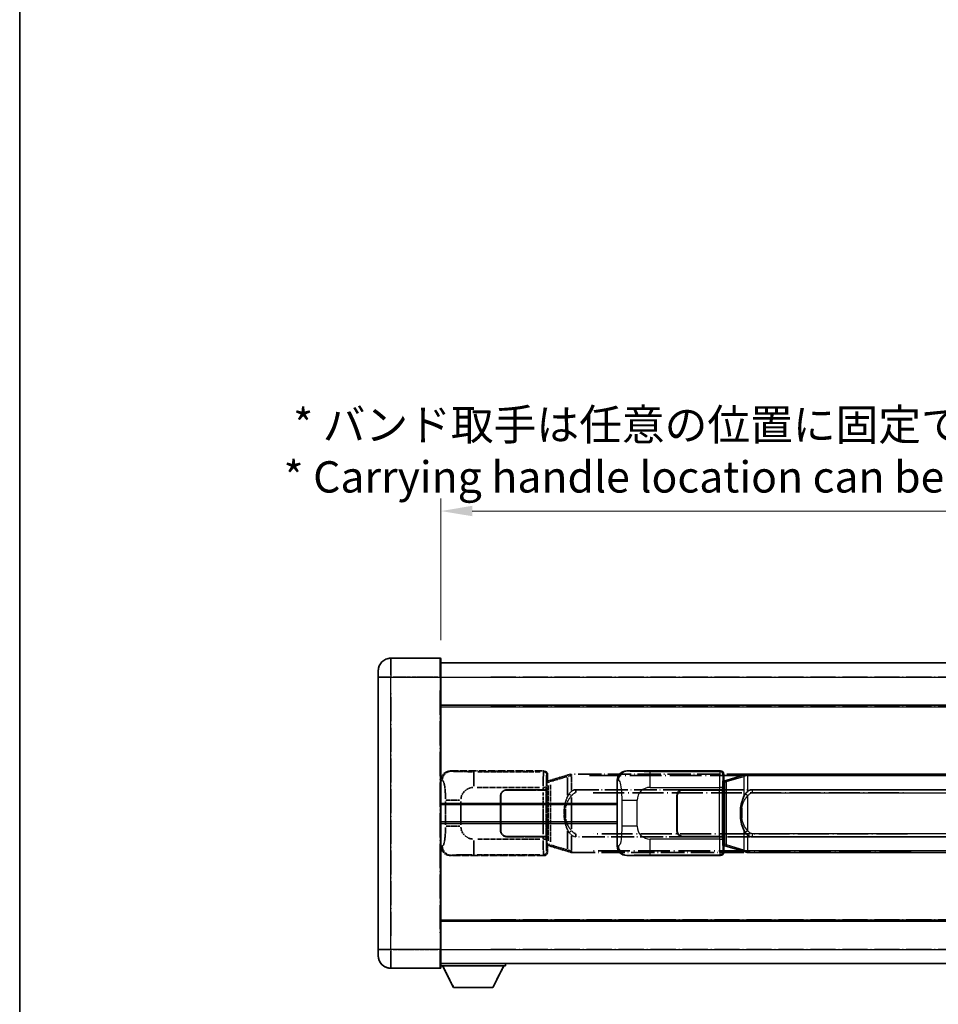
# Model space of a CAD drawing. Units: millimetres. Extents: x 5 to 10046, y 5 to 1270.
# Drawn here: x 5 to 299, y 232 to 546 of the extents above; entities that cross this region are included whole.
import ezdxf

# ---------------------------------------------------------------- set-up
doc = ezdxf.new("R2010")
doc.units = ezdxf.units.MM
doc.linetypes.add('LONG_DASH_DOTTED', pattern=[0.61, 0.48, -0.06, 0.01, -0.06])
for name, color, linetype, lineweight in [('Border (ISO)', 7, 'Continuous', 35), ('Dimension (ISO)', 7, 'Continuous', 18), ('Overlay (ISO)', 7, 'LONG_DASH_DOTTED', 35), ('Visible (ISO)', 7, 'Continuous', 35), ('Visible Narrow (ISO)', 7, 'Continuous', 25)]:
    doc.layers.add(name, color=color, linetype=linetype, lineweight=lineweight)
doc.styles.add('Note Text (TK)', font='MS PGothic.ttf')
doc.dimstyles.new('Default - Method 1b (TK)', dxfattribs={"dimscale": 4, "dimtxt": 2.5, "dimasz": 2.5, "dimexe": 1, "dimexo": 1.5, "dimgap": 1, "dimtad": 1, "dimtoh": 1, "dimrnd": 1e-08, "dimdsep": 46, "dimtxsty": 'Note Text (TK)', "dimcen": 0.09, "dimdle": 5, "dimclrd": 100, "dimclre": 100, "dimclrt": 7, "dimadec": 1, "dimazin": 1, "dimtfac": 1, "dimtmove": 0, "dimatfit": 3, "dimfxl": 1, "dimtolj": 1, "dimlwd": -1, "dimlwe": -1, "dimarcsym": 0})

# ---------------------------------------------------------------- blocks, each defined once
blk = doc.blocks.new('図面枠 tk図枠')
at = {"layer": 'Border (ISO)'}
blk.add_line((14.5, 289), (14.5, 8), dxfattribs=at)
blk = doc.blocks.new('*D32')
at = {"layer": 'Defpoints', "color": 0}
for p in [(457.35, 389.58), (139.85, 342.33), (457.35, 341.58)]:
    blk.add_point(p, dxfattribs=at)
at = {"layer": 'Dimension (ISO)', "color": 100}
for p, q in [((139.85, 348.33), (139.85, 393.58)), ((457.35, 347.58), (457.35, 393.58)), ((149.85, 389.58), (447.35, 389.58))]:
    blk.add_line(p, q, dxfattribs=at)
for points in [[(149.85, 391.25), (149.85, 387.92), (139.85, 389.58)], [(447.35, 391.25), (447.35, 387.92), (457.35, 389.58)]]:
    blk.add_solid(points, dxfattribs=at)
at = {"layer": 'Dimension (ISO)', "color": 7, "insert": (89.62, 408.82), "char_height": 10, "attachment_point": 4, "style": 'Note Text (TK)'}
blk.add_mtext('\\A1; \\fＭＳ Ｐゴシック|b0|i0;\\H10.0000;* バンド取手は任意の位置に固定できます。\\P\\fＭＳ Ｐゴシック|b0|i0;\\H10.0000;* Carrying handle location can be freely affixed within denoted range.', dxfattribs=at)

msp = doc.modelspace()

# ---------------------------------------------------------------- linework, layer by layer
at = {"layer": 'Overlay (ISO)', "ltscale": 2.541206}
for p, q in [((139.6017, 342.5826), (123.8517, 342.5826)), ((139.6017, 342.5826), (123.8517, 342.5826)), ((123.8517, 243.5826), (139.6017, 243.5826)), ((123.8517, 243.5826), (139.6017, 243.5826))]:
    msp.add_line(p, q, dxfattribs=at)
at = {"layer": 'Overlay (ISO)', "ltscale": 1.368543}
for p, q in [((123.8517, 342.5641), (123.8517, 337.0533)), ((123.8517, 342.5641), (123.8517, 337.0533)), ((139.6017, 337.0533), (139.6017, 342.5641)), ((139.6017, 337.0533), (139.6017, 342.5641)), ((123.8517, 249.1118), (123.8517, 243.6011)), ((123.8517, 249.1118), (123.8517, 243.6011)), ((139.6017, 243.6011), (139.6017, 249.1118)), ((139.6017, 243.6011), (139.6017, 249.1118))]:
    msp.add_line(p, q, dxfattribs=at)
at = {"layer": 'Overlay (ISO)', "ltscale": 1.457251}
for p, q in [((139.8517, 342.3326), (139.8517, 336.5826)), ((139.8517, 342.3326), (139.8517, 336.5826)), ((139.8517, 249.5826), (139.8517, 243.8326)), ((139.8517, 249.5826), (139.8517, 243.8326))]:
    msp.add_line(p, q, dxfattribs=at)
at = {"layer": 'Overlay (ISO)', "ltscale": 18.588993}
for p, q in [((139.8517, 341.0826), (457.3517, 341.0826)), ((139.8517, 341.0826), (457.3517, 341.0826)), ((139.8517, 327.5826), (457.3517, 327.5826)), ((139.8517, 327.5826), (457.3517, 327.5826)), ((139.8517, 258.5826), (457.3517, 258.5826)), ((139.8517, 258.5826), (457.3517, 258.5826)), ((139.8517, 245.0826), (457.3517, 245.0826)), ((139.8517, 245.0826), (457.3517, 245.0826))]:
    msp.add_line(p, q, dxfattribs=at)
at = {"layer": 'Overlay (ISO)', "ltscale": 0.506805}
for p, q in [((119.8517, 336.5826), (119.8517, 338.5826)), ((119.8517, 336.5826), (119.8517, 338.5826)), ((119.8517, 247.5826), (119.8517, 249.5826)), ((119.8517, 247.5826), (119.8517, 249.5826))]:
    msp.add_line(p, q, dxfattribs=at)
at = {"layer": 'Overlay (ISO)', "ltscale": 17.827869}
for p, q in [((119.8517, 336.5826), (119.8517, 249.5826)), ((119.8517, 336.5826), (119.8517, 249.5826)), ((139.8517, 249.5826), (139.8517, 336.5826)), ((139.8517, 249.5826), (139.8517, 336.5826))]:
    msp.add_line(p, q, dxfattribs=at)
at = {"layer": 'Overlay (ISO)', "ltscale": 0.912328}
for p, q in [((123.5379, 336.5826), (119.8641, 336.5826)), ((123.5379, 336.5826), (119.8641, 336.5826)), ((123.5379, 249.5826), (119.8641, 249.5826)), ((123.5379, 249.5826), (119.8641, 249.5826))]:
    msp.add_line(p, q, dxfattribs=at)
at = {"layer": 'Overlay (ISO)', "ltscale": 2.287076}
for p, q in [((124.6392, 336.5826), (138.8142, 336.5826)), ((124.6392, 336.5826), (138.8142, 336.5826)), ((138.8142, 249.5826), (124.6392, 249.5826)), ((138.8142, 249.5826), (124.6392, 249.5826))]:
    msp.add_line(p, q, dxfattribs=at)
at = {"layer": 'Overlay (ISO)', "ltscale": 0.056927}
for p, q in [((139.6213, 336.5826), (139.851, 336.5826)), ((139.6213, 336.5826), (139.851, 336.5826)), ((139.6213, 249.5826), (139.851, 249.5826)), ((139.6213, 249.5826), (139.851, 249.5826))]:
    msp.add_line(p, q, dxfattribs=at)
at = {"layer": 'Overlay (ISO)', "ltscale": 16.730093}
for p, q in [((155.7267, 336.5826), (441.4767, 336.5826)), ((155.7267, 336.5826), (441.4767, 336.5826)), ((155.7267, 327.0826), (441.4767, 327.0826)), ((155.7267, 327.0826), (441.4767, 327.0826)), ((155.7267, 259.0826), (441.4767, 259.0826)), ((155.7267, 259.0826), (441.4767, 259.0826)), ((155.7267, 249.5826), (441.4767, 249.5826)), ((155.7267, 249.5826), (441.4767, 249.5826))]:
    msp.add_line(p, q, dxfattribs=at)
at = {"layer": 'Overlay (ISO)', "ltscale": 16.045082}
for p, q in [((123.8517, 253.9326), (123.8517, 332.2326)), ((123.8517, 253.9326), (123.8517, 332.2326)), ((139.6017, 332.2326), (139.6017, 253.9326)), ((139.6017, 332.2326), (139.6017, 253.9326))]:
    msp.add_line(p, q, dxfattribs=at)
at = {"layer": 'Overlay (ISO)', "ltscale": 4.834805}
for p, q in [((142.8875, 306.5826), (172.8523, 306.5826)), ((172.8523, 279.5826), (142.8875, 279.5826))]:
    msp.add_line(p, q, dxfattribs=at)
at = {"layer": 'Overlay (ISO)', "ltscale": 0.240796}
for p, q in [((143.1881, 306.5286), (142.9033, 306.5797)), ((142.9033, 279.5854), (143.1881, 279.6366))]:
    msp.add_line(p, q, dxfattribs=at)
at = {"layer": 'Overlay (ISO)', "ltscale": 1.11509}
for p, q in [((150.3414, 301.7361), (150.3414, 306.3214)), ((150.3414, 279.8438), (150.3414, 284.429))]:
    msp.add_line(p, q, dxfattribs=at)
at = {"layer": 'Overlay (ISO)', "ltscale": 3.235035}
for p, q in [((171.5054, 306.3495), (151.4553, 306.3495)), ((151.4553, 279.8156), (171.5054, 279.8156))]:
    msp.add_line(p, q, dxfattribs=at)
at = {"layer": 'Overlay (ISO)', "ltscale": 0.970335}
for p, q in [((172.8407, 306.5709), (172.6309, 306.3611)), ((173.6303, 305.3617), (173.8401, 305.5715)), ((173.8401, 280.5936), (173.6303, 280.8034)), ((172.6309, 279.804), (172.8407, 279.5942))]:
    msp.add_line(p, q, dxfattribs=at)
at = {"layer": 'Overlay (ISO)', "ltscale": 0.322704}
for p, q in [((173.8517, 305.5832), (173.8517, 303.5826)), ((173.8517, 282.5826), (173.8517, 280.582))]:
    msp.add_line(p, q, dxfattribs=at)
at = {"layer": 'Overlay (ISO)', "ltscale": 1.201259}
for p, q in [((180.4417, 305.3126), (174.9612, 303.6684)), ((174.9612, 282.4967), (180.4417, 280.8526))]:
    msp.add_line(p, q, dxfattribs=at)
at = {"layer": 'Overlay (ISO)', "ltscale": 0.181459}
for p, q in [((181.3028, 305.0689), (180.3042, 304.8442)), ((180.3042, 281.3209), (181.3028, 281.0962))]:
    msp.add_line(p, q, dxfattribs=at)
at = {"layer": 'Overlay (ISO)', "ltscale": 0.165263}
for p, q in [((180.4417, 305.3126), (181.341, 305.5823)), ((181.341, 280.5828), (180.4417, 280.8526))]:
    msp.add_line(p, q, dxfattribs=at)
at = {"layer": 'Overlay (ISO)', "ltscale": 0.002323}
for p, q in [((181.3417, 305.5826), (181.341, 305.5823)), ((181.341, 280.5828), (181.3417, 280.5826))]:
    msp.add_line(p, q, dxfattribs=at)
at = {"layer": 'Overlay (ISO)', "ltscale": 0.036794}
for p, q in [((181.3417, 305.5826), (181.5695, 305.5826)), ((181.5695, 280.5826), (181.3417, 280.5826))]:
    msp.add_line(p, q, dxfattribs=at)
at = {"layer": 'Overlay (ISO)', "ltscale": 0.029846}
for p, q in [((181.5592, 305.0826), (181.3739, 305.0826)), ((181.3739, 281.0826), (181.5592, 281.0826))]:
    msp.add_line(p, q, dxfattribs=at)
at = {"layer": 'Overlay (ISO)', "ltscale": 15.582577}
for p, q in [((295.634, 305.5826), (181.5695, 305.5826)), ((181.5695, 280.5826), (295.634, 280.5826))]:
    msp.add_line(p, q, dxfattribs=at)
at = {"layer": 'Overlay (ISO)', "ltscale": 0.113954}
for p, q in [((181.5695, 305.1218), (181.5695, 305.581)), ((174.1095, 302.9318), (173.9776, 303.3717)), ((174.1095, 283.2333), (173.9776, 282.7934)), ((181.5695, 281.0433), (181.5695, 280.5841))]:
    msp.add_line(p, q, dxfattribs=at)
at = {"layer": 'Overlay (ISO)', "ltscale": 21.036478}
for p, q in [((187.2727, 305.0826), (289.9307, 305.0826)), ((289.9307, 281.0826), (187.2727, 281.0826))]:
    msp.add_line(p, q, dxfattribs=at)
at = {"layer": 'Overlay (ISO)', "ltscale": 0.310031}
for p, q in [((139.8721, 303.5971), (140.2386, 303.5312)), ((140.2386, 282.6339), (139.8721, 282.5681))]:
    msp.add_line(p, q, dxfattribs=at)
at = {"layer": 'Overlay (ISO)', "ltscale": 0.888422}
for p, q in [((173.6597, 303.3905), (173.8517, 303.5826)), ((173.8517, 282.5826), (173.6597, 282.7746))]:
    msp.add_line(p, q, dxfattribs=at)
at = {"layer": 'Overlay (ISO)', "ltscale": 3.326328}
msp.add_line((173.6597, 282.7746), (173.6597, 303.3905), dxfattribs=at)
at = {"layer": 'Overlay (ISO)', "ltscale": 0.029277}
for p, q in [((173.8417, 303.3326), (173.6597, 303.3326)), ((173.6597, 282.8326), (173.8417, 282.8326))]:
    msp.add_line(p, q, dxfattribs=at)
at = {"layer": 'Overlay (ISO)', "ltscale": 0.036996}
for p, q in [((173.6724, 302.8326), (173.9023, 302.8326)), ((173.9023, 283.3326), (173.6724, 283.3326))]:
    msp.add_line(p, q, dxfattribs=at)
at = {"layer": 'Overlay (ISO)', "ltscale": 0.022712}
for p, q in [((173.9771, 303.3732), (173.8417, 303.3326)), ((173.8417, 282.8326), (173.9771, 282.7919))]:
    msp.add_line(p, q, dxfattribs=at)
at = {"layer": 'Overlay (ISO)', "ltscale": 0.127306}
for p, q in [((173.9151, 302.8326), (173.8417, 303.3326)), ((173.9151, 283.3326), (173.8417, 282.8326))]:
    msp.add_line(p, q, dxfattribs=at)
at = {"layer": 'Overlay (ISO)', "ltscale": 0.031087}
for p, q in [((173.9254, 302.8356), (174.1105, 302.8912)), ((174.1105, 283.2739), (173.9254, 283.3295))]:
    msp.add_line(p, q, dxfattribs=at)
at = {"layer": 'Overlay (ISO)', "ltscale": 0.179562}
for p, q in [((174.9612, 303.6684), (173.9771, 303.3732)), ((173.9771, 282.7919), (174.9612, 282.4967))]:
    msp.add_line(p, q, dxfattribs=at)
at = {"layer": 'Overlay (ISO)', "ltscale": 2.849565}
msp.add_line((174.1208, 301.9131), (174.1208, 284.252), dxfattribs=at)
at = {"layer": 'Overlay (ISO)', "ltscale": 0.112415}
for p, q in [((174.1566, 302.9104), (174.7495, 303.1772)), ((174.7495, 282.988), (174.1566, 283.2548))]:
    msp.add_line(p, q, dxfattribs=at)
at = {"layer": 'Overlay (ISO)', "ltscale": 2.935309}
msp.add_line((174.7769, 283.9863), (174.7769, 302.1788), dxfattribs=at)
at = {"layer": 'Overlay (ISO)', "ltscale": 1.081123}
for p, q in [((175.0509, 303.2717), (179.9834, 304.7514)), ((179.9834, 281.4137), (175.0509, 282.8934))]:
    msp.add_line(p, q, dxfattribs=at)
at = {"layer": 'Overlay (ISO)', "ltscale": 0.935914}
for p, q in [((180.2574, 304.5114), (180.2574, 298.7103)), ((180.2574, 287.4548), (180.2574, 281.6538))]:
    msp.add_line(p, q, dxfattribs=at)
at = {"layer": 'Overlay (ISO)', "ltscale": 0.722704}
for p, q in [((181.5695, 300.354), (181.5695, 304.8337)), ((181.5695, 281.3314), (181.5695, 285.8111))]:
    msp.add_line(p, q, dxfattribs=at)
at = {"layer": 'Overlay (ISO)', "ltscale": 3.215458}
for p, q in [((151.4486, 301.3525), (171.3773, 301.3525)), ((171.3773, 284.8126), (151.4486, 284.8126))]:
    msp.add_line(p, q, dxfattribs=at)
at = {"layer": 'Overlay (ISO)', "ltscale": 1.876872}
for p, q in [((160.8517, 300.5826), (172.4845, 300.5826)), ((172.4845, 285.5826), (160.8517, 285.5826))]:
    msp.add_line(p, q, dxfattribs=at)
at = {"layer": 'Overlay (ISO)', "ltscale": 1.867558}
for p, q in [((160.8517, 300.4826), (172.4267, 300.4826)), ((172.4267, 285.6826), (160.8517, 285.6826))]:
    msp.add_line(p, q, dxfattribs=at)
at = {"layer": 'Overlay (ISO)', "ltscale": 0.253352}
for p, q in [((172.4267, 300.4826), (173.4267, 300.4826)), ((173.4267, 285.6826), (172.4267, 285.6826))]:
    msp.add_line(p, q, dxfattribs=at)
at = {"layer": 'Overlay (ISO)', "ltscale": 2.149119}
msp.add_line((172.4267, 299.7426), (172.4267, 286.4226), dxfattribs=at)
at = {"layer": 'Overlay (ISO)', "ltscale": 0.111713}
for p, q in [((172.4845, 301.314), (172.4845, 300.6211)), ((173.4838, 300.6211), (173.4838, 301.314)), ((172.4845, 285.5441), (172.4845, 284.8511)), ((173.4838, 284.8511), (173.4838, 285.5441))]:
    msp.add_line(p, q, dxfattribs=at)
at = {"layer": 'Overlay (ISO)', "ltscale": 0.24772}
for p, q in [((173.4838, 300.5826), (172.4845, 300.5826)), ((172.4845, 285.5826), (173.4838, 285.5826))]:
    msp.add_line(p, q, dxfattribs=at)
at = {"layer": 'Overlay (ISO)', "ltscale": 0.222938}
for p, q in [((173.4782, 301.3525), (172.5612, 301.3525)), ((172.5612, 284.8126), (173.4782, 284.8126))]:
    msp.add_line(p, q, dxfattribs=at)
at = {"layer": 'Overlay (ISO)', "ltscale": 2.387921}
msp.add_line((173.4267, 300.4826), (173.4267, 285.6826), dxfattribs=at)
at = {"layer": 'Overlay (ISO)', "ltscale": 0.005535}
for p, q in [((173.4838, 300.5826), (173.4851, 300.5826)), ((173.4851, 285.5826), (173.4838, 285.5826))]:
    msp.add_line(p, q, dxfattribs=at)
at = {"layer": 'Overlay (ISO)', "ltscale": 2.420192}
msp.add_line((173.4851, 300.5826), (173.4851, 285.5826), dxfattribs=at)
at = {"layer": 'Overlay (ISO)', "ltscale": 0.228007}
for p, q in [((181.5054, 298.6965), (180.7547, 299.2257)), ((182.9167, 300.6045), (182.9167, 299.686)), ((181.5054, 287.4687), (180.7547, 286.9394)), ((182.9167, 286.4791), (182.9167, 285.5606))]:
    msp.add_line(p, q, dxfattribs=at)
at = {"layer": 'Overlay (ISO)', "ltscale": 15.21448}
for p, q in [((182.9167, 300.6076), (294.2867, 300.6076)), ((294.2867, 285.5576), (182.9167, 285.5576))]:
    msp.add_line(p, q, dxfattribs=at)
at = {"layer": 'Overlay (ISO)', "ltscale": 20.539549}
for p, q in [((188.4852, 299.6076), (288.7182, 299.6076)), ((288.7182, 286.5576), (188.4852, 286.5576))]:
    msp.add_line(p, q, dxfattribs=at)
at = {"layer": 'Overlay (ISO)', "ltscale": 1.201531}
for p, q in [((141.3007, 296.8062), (141.3007, 289.3589)), ((146.2088, 289.3589), (146.2088, 296.8062))]:
    msp.add_line(p, q, dxfattribs=at)
at = {"layer": 'Overlay (ISO)', "ltscale": 1.001037}
for p, q in [((141.378, 297.2199), (145.8644, 297.2199)), ((145.8644, 288.9452), (141.378, 288.9452))]:
    msp.add_line(p, q, dxfattribs=at)
at = {"layer": 'Overlay (ISO)', "ltscale": 1.774781}
for p, q in [((158.8517, 287.5826), (158.8517, 298.5826)), ((158.9517, 287.5826), (158.9517, 298.5826))]:
    msp.add_line(p, q, dxfattribs=at)
at = {"layer": 'Overlay (ISO)', "ltscale": 0.016035}
for p, q in [((158.9517, 295.5826), (158.8517, 295.5826)), ((158.9517, 295.0826), (158.8517, 295.0826)), ((158.8517, 291.0826), (158.9517, 291.0826)), ((158.8517, 290.5826), (158.9517, 290.5826))]:
    msp.add_line(p, q, dxfattribs=at)
at = {"layer": 'Overlay (ISO)', "ltscale": 1.61724}
msp.add_line((181.5695, 288.0707), (181.5695, 298.0944), dxfattribs=at)
at = {"layer": 'Overlay (ISO)', "ltscale": 0.461089}
msp.add_line((179.6013, 294.5117), (179.6013, 291.6534), dxfattribs=at)
at = {"layer": 'Overlay (ISO)', "ltscale": 3.323767}
msp.add_line((139.8517, 244.3826), (160.4517, 244.3826), dxfattribs=at)
msp.add_line((139.8517, 244.3826), (160.4517, 244.3826), dxfattribs=at)
at = {"layer": 'Overlay (ISO)', "ltscale": 1.376751}
for p, q in [((143.9017, 237.4826), (140.3517, 244.3826)), ((143.9017, 237.4826), (140.3517, 244.3826)), ((156.4017, 237.4826), (159.9517, 244.3826)), ((156.4017, 237.4826), (159.9517, 244.3826))]:
    msp.add_line(p, q, dxfattribs=at)
at = {"layer": 'Overlay (ISO)', "ltscale": 0.112847}
msp.add_line((160.4517, 245.0826), (160.4517, 244.3826), dxfattribs=at)
msp.add_line((160.4517, 245.0826), (160.4517, 244.3826), dxfattribs=at)
at = {"layer": 'Overlay (ISO)', "ltscale": 2.01681}
msp.add_line((143.9017, 237.4826), (156.4017, 237.4826), dxfattribs=at)
msp.add_line((143.9017, 237.4826), (156.4017, 237.4826), dxfattribs=at)
at = {"layer": 'Overlay (ISO)', "ltscale": 1.013709}
for centre, start, end in [((123.8517, 338.5826), 90, 180), ((123.8517, 338.5826), 90, 180), ((123.8517, 247.5826), 180, 270), ((123.8517, 247.5826), 180, 270)]:
    msp.add_arc(centre, 4, start, end, dxfattribs=at)
at = {"layer": 'Overlay (ISO)', "ltscale": 0.063263}
for centre, start, end in [((139.6017, 342.3326), 0, 90), ((139.6017, 342.3326), 0, 90), ((139.6017, 243.8326), 270, 0), ((139.6017, 243.8326), 270, 0)]:
    msp.add_arc(centre, 0.25, start, end, dxfattribs=at)
at = {"layer": 'Overlay (ISO)', "ltscale": 0.942579}
for centre, start, end in [((150.3414, 297.2199), 94.5, 175.5), ((150.3414, 288.9452), 184.5, 265.5)]:
    msp.add_arc(centre, 4.1326, start, end, dxfattribs=at)
at = {"layer": 'Overlay (ISO)', "ltscale": 0.506805}
for centre, start, end in [((160.8517, 298.5826), 90, 180), ((160.8517, 287.5826), 180, 270)]:
    msp.add_arc(centre, 2, start, end, dxfattribs=at)
at = {"layer": 'Overlay (ISO)', "ltscale": 0.481459}
for centre, start, end in [((160.8517, 298.5826), 90, 180), ((160.8517, 287.5826), 180, 270)]:
    msp.add_arc(centre, 1.9, start, end, dxfattribs=at)
at = {"layer": 'Overlay (ISO)', "ltscale": 0.762736}
for centre, major_axis, start_param, end_param in [((142.9079, 303.5807), (-3.0098, 0.5407), 4.89350406, 6.4576412), ((142.9079, 282.5844), (-3.0098, -0.5407), 6.10872941, 7.67286655)]:
    msp.add_ellipse(centre, major_axis=major_axis, ratio=0.98105095, start_param=start_param, end_param=end_param, dxfattribs=at)
at = {"layer": 'Overlay (ISO)', "ltscale": 0.68132}
for centre, major_axis, start_param, end_param in [((143.2039, 303.5276), (0.5305, 2.9527), 0.25932194, 1.66704536), ((143.2039, 282.6376), (0.5305, -2.9527), 4.61613994, 6.02386337)]:
    msp.add_ellipse(centre, major_axis=major_axis, ratio=0.98105095, start_param=start_param, end_param=end_param, dxfattribs=at)
at = {"layer": 'Overlay (ISO)', "ltscale": 1.115303}
for centre, start_param, end_param in [((172.6241, 301.3525), 3.25329373, 4.63559449), ((172.6241, 284.8126), 4.78918347, 6.17148424)]:
    msp.add_ellipse(centre, major_axis=(0, -5), ratio=0.02793662, start_param=start_param, end_param=end_param, dxfattribs=at)
at = {"layer": 'Overlay (ISO)', "ltscale": 0.22783}
for centre, major_axis in [((172.6193, 305.3501), (0.7071, -0.7071)), ((172.6193, 280.815), (-0.7071, -0.7071))]:
    msp.add_ellipse(centre, major_axis=major_axis, ratio=0.99878277, start_param=0.86448607, end_param=2.27710659, dxfattribs=at)
at = {"layer": 'Overlay (ISO)', "ltscale": 0.253212}
for centre, major_axis in [((172.8511, 305.582), (0.708, 0.708)), ((172.8511, 280.5832), (0.708, -0.708))]:
    msp.add_ellipse(centre, major_axis=major_axis, ratio=0.99878277, start_param=5.49839613, end_param=7.06797448, dxfattribs=at)
at = {"layer": 'Overlay (ISO)', "ltscale": 0.892317}
for centre, start_param, end_param in [((173.6235, 301.3525), 0.11170107, 1.49400184), ((173.6235, 284.8126), 1.64759081, 3.02989158)]:
    msp.add_ellipse(centre, major_axis=(0, 4), ratio=0.03492077, start_param=start_param, end_param=end_param, dxfattribs=at)
at = {"layer": 'Overlay (ISO)', "ltscale": 0.100183}
for centre, major_axis, start_param, end_param in [((180.5854, 304.8336), (-0.1437, 0.4789), 0.06905721, 1.31208708), ((175.1049, 303.1895), (-0.1437, 0.4789), 0.06905721, 1.31208708), ((175.1049, 282.9756), (-0.1437, -0.4789), 4.97109822, 6.21412809), ((180.5854, 281.3315), (-0.1437, -0.4789), 4.97109822, 6.21412809)]:
    msp.add_ellipse(centre, major_axis=major_axis, ratio=0.6398634, start_param=start_param, end_param=end_param, dxfattribs=at)
at = {"layer": 'Overlay (ISO)', "ltscale": 0.236225}
for start_param, end_param in [(0, 0.36747645), (2.77411621, 3.14159265)]:
    msp.add_ellipse((182.9167, 293.0826), major_axis=(0, 7.525), ratio=0.49833887, start_param=start_param, end_param=end_param, dxfattribs=at)
at = {"layer": 'Overlay (ISO)', "ltscale": 0.124927}
for centre, major_axis, start_param, end_param in [((180.2574, 294.6705), (-0.9934, 0.115), 0.04304827, 0.81791714), ((180.2574, 291.4946), (-0.9934, -0.115), 5.46526817, 6.24013704)]:
    msp.add_ellipse(centre, major_axis=major_axis, ratio=0.09948193, start_param=start_param, end_param=end_param, dxfattribs=at)
at = {"layer": 'Overlay (ISO)', "ltscale": 1.422253}
msp.add_open_spline([(149.9472, 306.3496), (149.5028, 306.3498), (149.0052, 306.3508), (148.4697, 306.3542), (147.5111, 306.3602), (146.4608, 306.3737), (145.6007, 306.3941), (144.7786, 306.4135), (144.1192, 306.4394), (143.7393, 306.4655), (143.5103, 306.4813), (143.3785, 306.4973), (143.2822, 306.5125)], degree=3, knots=[0.05, 0.05, 0.05, 0.05, 0.212702167, 0.212702167, 0.212702167, 0.503893992, 0.503893992, 0.503893992, 0.782203362, 0.782203362, 0.782203362, 0.95, 0.95, 0.95, 0.95], dxfattribs=at)
at = {"layer": 'Overlay (ISO)', "ltscale": 0.125099}
for points, knots in [([(181.3637, 305.0826), (181.3635, 305.0836), (181.3633, 305.0847), (181.3541, 305.1482), (181.3463, 305.2099), (181.3339, 305.3282), (181.3296, 305.3833), (181.3253, 305.4766), (181.3254, 305.514), (181.3301, 305.566), (181.3346, 305.5804), (181.341, 305.5823)], [-0.0003297628, -0.0003297628, -0.0003297628, -0.0003297628, 0, 0, 0.0189079865, 0.0189079865, 0.0385885202, 0.0385885202, 0.0581261217, 0.0581261217, 0.0775105008, 0.0775105008, 0.0775105008, 0.0775105008]), ([(181.3637, 281.0826), (181.3635, 281.0815), (181.3633, 281.0804), (181.3541, 281.0169), (181.3463, 280.9552), (181.3339, 280.8369), (181.3296, 280.7818), (181.3253, 280.6885), (181.3254, 280.6512), (181.3301, 280.5991), (181.3346, 280.5847), (181.341, 280.5828)], [-0.0778087689, -0.0778087689, -0.0778087689, -0.0778087689, -0.0774791395, -0.0774791395, -0.0585788033, -0.0585788033, -0.0389062325, -0.0389062325, -0.0193765361, -0.0193765361, 0, 0, 0, 0])]:
    msp.add_open_spline(points, degree=3, knots=knots, dxfattribs=at)
at = {"layer": 'Overlay (ISO)', "ltscale": 1.388359}
msp.add_open_spline([(140.3378, 303.508), (140.4526, 303.4697), (140.5732, 303.3782), (140.6898, 303.1146), (140.8776, 302.6898), (141.0518, 301.8236), (141.1587, 300.7716), (141.2405, 299.9675), (141.2821, 299.0765), (141.2947, 298.2716), (141.298, 298.0543), (141.2995, 297.8426), (141.3002, 297.6379)], degree=3, knots=[0.05, 0.05, 0.05, 0.05, 0.265590793, 0.265590793, 0.265590793, 0.612901129, 0.612901129, 0.612901129, 0.878333796, 0.878333796, 0.878333796, 0.95, 0.95, 0.95, 0.95], dxfattribs=at)
at = {"layer": 'Overlay (ISO)', "ltscale": 0.767686}
msp.add_open_spline([(180.7522, 299.2275), (180.5844, 298.9895), (180.442, 298.7473), (180.1136, 298.1126), (179.9537, 297.7196), (179.6643, 296.8686), (179.5436, 296.4083), (179.3697, 295.5599), (179.3089, 295.1728), (179.264, 294.7855)], degree=3, knots=[-0.425024641, -0.425024641, -0.425024641, -0.425024641, -0.354088722, -0.354088722, -0.240591253, -0.240591253, -0.109280085, -0.109280085, 0, 0, 0, 0], dxfattribs=at)
at = {"layer": 'Overlay (ISO)', "ltscale": 0.194133}
for points, knots in [([(181.5695, 300.1052), (181.5498, 300.09), (181.5305, 300.0746), (181.5115, 300.0593), (181.3497, 299.928), (181.2126, 299.7918), (180.9637, 299.5128), (180.853, 299.3705), (180.7522, 299.2275)], [-0.0902431044, -0.0902431044, -0.0902431044, -0.0902431044, -0.0852480424, -0.0852480424, -0.0852480424, -0.0426240212, -0.0426240212, 0, 0, 0, 0]), ([(180.7522, 286.9377), (180.8784, 286.7586), (181.021, 286.5789), (181.3015, 286.2865), (181.4257, 286.171), (181.5695, 286.06)], [-0.1703054541, -0.1703054541, -0.1703054541, -0.1703054541, -0.1169478546, -0.1169478546, -0.0804700987, -0.0804700987, -0.0804700987, -0.0804700987])]:
    msp.add_open_spline(points, degree=3, knots=knots, dxfattribs=at)
at = {"layer": 'Overlay (ISO)', "ltscale": 0.24852}
msp.add_open_spline([(181.6194, 298.7205), (181.6869, 298.8122), (181.7584, 298.9015), (181.9292, 299.0929), (182.0305, 299.1926), (182.1414, 299.2826), (182.2687, 299.3858), (182.4088, 299.4762), (182.6467, 299.5701), (182.7387, 299.5939), (182.8314, 299.6032)], degree=3, knots=[0.008524804, 0.008524804, 0.008524804, 0.008524804, 0.042624021, 0.042624021, 0.085248042, 0.085248042, 0.085248042, 0.134155965, 0.134155965, 0.161971281, 0.161971281, 0.161971281, 0.161971281], dxfattribs=at)
at = {"layer": 'Overlay (ISO)', "ltscale": 0.663795}
msp.add_open_spline([(179.6403, 294.8804), (179.6977, 295.17), (179.7698, 295.4585), (179.9889, 296.171), (180.1549, 296.5921), (180.5458, 297.3582), (180.7599, 297.7073), (181.1352, 298.1908), (181.2583, 298.3351), (181.392, 298.4747)], degree=3, knots=[0.021251232, 0.021251232, 0.021251232, 0.021251232, 0.109280085, 0.109280085, 0.240591253, 0.240591253, 0.354088722, 0.354088722, 0.403773409, 0.403773409, 0.403773409, 0.403773409], dxfattribs=at)
at = {"layer": 'Overlay (ISO)', "ltscale": 0.551432}
msp.add_open_spline([(179.264, 294.7855), (179.2019, 294.2493), (179.17, 293.7079), (179.1636, 292.5705), (179.1954, 291.9725), (179.264, 291.3796)], degree=3, knots=[-0.318622721, -0.318622721, -0.318622721, -0.318622721, -0.167312443, -0.167312443, 0, 0, 0, 0], dxfattribs=at)
at = {"layer": 'Overlay (ISO)', "ltscale": 0.462873}
msp.add_open_spline([(179.584, 291.6523), (179.5321, 292.1523), (179.508, 292.6575), (179.5134, 293.6134), (179.5376, 294.0655), (179.584, 294.5128)], degree=3, knots=[0.015931136, 0.015931136, 0.015931136, 0.015931136, 0.167312443, 0.167312443, 0.302691585, 0.302691585, 0.302691585, 0.302691585], dxfattribs=at)
at = {"layer": 'Overlay (ISO)', "ltscale": 0.767822}
msp.add_open_spline([(179.264, 291.3796), (179.3541, 290.6017), (179.5059, 289.8275), (179.9718, 288.3474), (180.2646, 287.6292), (180.7522, 286.9377)], degree=3, knots=[-0.42564821, -0.42564821, -0.42564821, -0.42564821, -0.2061269, -0.2061269, 0, 0, 0, 0], dxfattribs=at)
at = {"layer": 'Overlay (ISO)', "ltscale": 0.663876}
msp.add_open_spline([(181.3915, 287.6903), (180.8932, 288.2078), (180.5399, 288.7828), (179.9708, 289.9882), (179.7692, 290.6327), (179.6403, 291.2845)], degree=3, knots=[0.021282411, 0.021282411, 0.021282411, 0.021282411, 0.2061269, 0.2061269, 0.4043658, 0.4043658, 0.4043658, 0.4043658], dxfattribs=at)
at = {"layer": 'Overlay (ISO)', "ltscale": 1.388645}
msp.add_open_spline([(141.3, 288.5274), (141.2981, 288.0425), (141.2915, 287.5196), (141.2689, 286.9764), (141.2244, 285.9053), (141.1179, 284.8107), (140.9635, 284.0219), (140.8335, 283.3577), (140.6768, 282.9433), (140.5217, 282.7731), (140.4595, 282.7048), (140.3978, 282.6734), (140.3377, 282.6554)], degree=3, knots=[0.05, 0.05, 0.05, 0.05, 0.21983104, 0.21983104, 0.21983104, 0.554777845, 0.554777845, 0.554777845, 0.836790829, 0.836790829, 0.836790829, 0.95, 0.95, 0.95, 0.95], dxfattribs=at)
at = {"layer": 'Overlay (ISO)', "ltscale": 0.248599}
msp.add_open_spline([(182.8316, 286.5618), (182.7549, 286.5695), (182.6788, 286.587), (182.337, 286.7054), (182.1082, 286.8901), (181.8049, 287.2063), (181.7084, 287.3237), (181.6194, 287.4446)], degree=3, knots=[0.008515273, 0.008515273, 0.008515273, 0.008515273, 0.031575695, 0.031575695, 0.116947855, 0.116947855, 0.161790181, 0.161790181, 0.161790181, 0.161790181], dxfattribs=at)
at = {"layer": 'Overlay (ISO)', "ltscale": 1.422246}
msp.add_open_spline([(143.2824, 279.6526), (143.3832, 279.6684), (143.523, 279.6852), (143.77, 279.7017), (144.2152, 279.7314), (145.0151, 279.7599), (146.0076, 279.7799), (146.8715, 279.7974), (147.8522, 279.8081), (148.7352, 279.8125), (149.1694, 279.8146), (149.5768, 279.8153), (149.9466, 279.8155)], degree=3, knots=[0.05, 0.05, 0.05, 0.05, 0.224983239, 0.224983239, 0.224983239, 0.540435735, 0.540435735, 0.540435735, 0.815011713, 0.815011713, 0.815011713, 0.95, 0.95, 0.95, 0.95], dxfattribs=at)
at = {"layer": 'Visible (ISO)'}
for p, q in [((139.6017, 342.5826), (123.8517, 342.5826)), ((139.8517, 342.3326), (139.8517, 336.5826)), ((139.8517, 341.0826), (457.3517, 341.0826)), ((119.8517, 336.5826), (119.8517, 338.5826)), ((119.8517, 336.5826), (119.8517, 249.5826)), ((139.8517, 249.5826), (139.8517, 336.5826)), ((139.8517, 327.5826), (457.3517, 327.5826)), ((199.1375, 306.5826), (229.1023, 306.5826)), ((230.1017, 305.5832), (230.1017, 303.5826)), ((236.6917, 305.3126), (231.2112, 303.6684)), ((236.6917, 305.3126), (237.591, 305.5823)), ((237.5917, 305.5826), (237.591, 305.5823)), ((237.5917, 305.5826), (237.8195, 305.5826)), ((351.884, 305.5826), (237.8195, 305.5826)), ((196.1017, 282.5644), (196.1017, 303.6007)), ((229.9097, 303.3905), (230.1017, 303.5826)), ((229.9097, 282.7746), (229.9097, 303.3905)), ((230.0917, 303.3326), (229.9097, 303.3326)), ((230.2271, 303.3732), (230.0917, 303.3326)), ((230.1651, 302.8326), (230.0917, 303.3326)), ((231.2112, 303.6684), (230.2271, 303.3732)), ((217.1017, 300.5826), (228.7345, 300.5826)), ((217.1017, 300.4826), (228.6767, 300.4826)), ((228.6767, 300.4826), (229.6767, 300.4826)), ((229.7338, 300.5826), (228.7345, 300.5826)), ((229.6767, 300.4826), (229.6767, 285.6826)), ((229.7338, 300.5826), (229.7351, 300.5826)), ((229.7351, 300.5826), (229.7351, 285.5826)), ((239.1667, 300.6076), (350.5367, 300.6076)), ((139.8517, 295.8326), (196.1017, 295.8326)), ((215.1017, 287.5826), (215.1017, 298.5826)), ((215.2017, 295.5826), (215.1017, 295.5826)), ((215.2017, 287.5826), (215.2017, 298.5826)), ((215.2017, 295.0826), (215.1017, 295.0826)), ((139.8517, 290.3326), (196.1017, 290.3326)), ((215.1017, 291.0826), (215.2017, 291.0826)), ((215.1017, 290.5826), (215.2017, 290.5826)), ((228.6767, 285.6826), (217.1017, 285.6826)), ((228.7345, 285.5826), (217.1017, 285.5826)), ((229.6767, 285.6826), (228.6767, 285.6826)), ((228.7345, 285.5826), (229.7338, 285.5826)), ((229.7351, 285.5826), (229.7338, 285.5826)), ((230.1651, 283.3326), (230.0917, 282.8326)), ((350.5367, 285.5576), (239.1667, 285.5576)), ((229.9097, 282.8326), (230.0917, 282.8326)), ((230.1017, 282.5826), (229.9097, 282.7746)), ((230.0917, 282.8326), (230.2271, 282.7919)), ((230.1017, 282.5826), (230.1017, 280.582)), ((230.2271, 282.7919), (231.2112, 282.4967)), ((231.2112, 282.4967), (236.6917, 280.8526)), ((237.591, 280.5828), (236.6917, 280.8526)), ((237.591, 280.5828), (237.5917, 280.5826)), ((237.8195, 280.5826), (237.5917, 280.5826)), ((237.8195, 280.5826), (351.884, 280.5826)), ((229.1023, 279.5826), (199.1375, 279.5826)), ((139.8517, 258.5826), (457.3517, 258.5826)), ((119.8517, 247.5826), (119.8517, 249.5826)), ((139.8517, 249.5826), (139.8517, 243.8326)), ((123.8517, 243.5826), (139.6017, 243.5826)), ((139.8517, 245.0826), (457.3517, 245.0826)), ((139.8517, 244.3826), (160.4517, 244.3826)), ((143.9017, 237.4826), (140.3517, 244.3826)), ((156.4017, 237.4826), (159.9517, 244.3826)), ((160.4517, 245.0826), (160.4517, 244.3826)), ((143.9017, 237.4826), (156.4017, 237.4826))]:
    msp.add_line(p, q, dxfattribs=at)
for centre, radius, start, end in [((123.8517, 338.5826), 4, 90, 180), ((139.6017, 342.3326), 0.25, 0, 90), ((217.1017, 298.5826), 2, 90, 180), ((217.1017, 298.5826), 1.9, 90, 180), ((217.1017, 287.5826), 2, 180, 270), ((217.1017, 287.5826), 1.9, 180, 270), ((123.8517, 247.5826), 4, 180, 270), ((139.6017, 243.8326), 0.25, 270, 0)]:
    msp.add_arc(centre, radius, start, end, dxfattribs=at)
for centre, major_axis, ratio, start_param, end_param in [((199.1579, 303.5807), (-3.0098, 0.5407), 0.98105095, 4.89350406, 6.4576412), ((229.1011, 305.582), (0.708, 0.708), 0.99878277, 5.49839613, 7.06797448), ((239.1667, 293.0826), (0, 7.525), 0.49833887, 0, 0.36747645), ((239.1667, 293.0826), (0, 7.525), 0.49833887, 2.77411621, 3.14159265), ((199.1579, 282.5844), (-3.0098, -0.5407), 0.98105095, 6.10872941, 7.67286655), ((229.1011, 280.5832), (0.708, -0.708), 0.99878277, 5.49839613, 7.06797448)]:
    msp.add_ellipse(centre, major_axis=major_axis, ratio=ratio, start_param=start_param, end_param=end_param, dxfattribs=at)
for points, knots in [([(237.6137, 305.0826), (237.6135, 305.0836), (237.6133, 305.0847), (237.6041, 305.1482), (237.5963, 305.2099), (237.5839, 305.3282), (237.5796, 305.3833), (237.5753, 305.4766), (237.5754, 305.514), (237.5801, 305.566), (237.5846, 305.5804), (237.591, 305.5823)], [-0.0003297628, -0.0003297628, -0.0003297628, -0.0003297628, 0, 0, 0.0189079865, 0.0189079865, 0.0385885202, 0.0385885202, 0.0581261217, 0.0581261217, 0.0775105008, 0.0775105008, 0.0775105008, 0.0775105008]), ([(237.0022, 299.2275), (236.8344, 298.9895), (236.692, 298.7473), (236.3636, 298.1126), (236.2037, 297.7196), (235.9143, 296.8686), (235.7936, 296.4083), (235.6197, 295.5599), (235.5589, 295.1728), (235.514, 294.7855)], [-0.425024641, -0.425024641, -0.425024641, -0.425024641, -0.354088722, -0.354088722, -0.240591253, -0.240591253, -0.109280085, -0.109280085, 0, 0, 0, 0]), ([(237.8195, 300.1052), (237.7998, 300.09), (237.7805, 300.0746), (237.7615, 300.0593), (237.5997, 299.928), (237.4626, 299.7918), (237.2137, 299.5128), (237.103, 299.3705), (237.0022, 299.2275)], [-0.0902431044, -0.0902431044, -0.0902431044, -0.0902431044, -0.0852480424, -0.0852480424, -0.0852480424, -0.0426240212, -0.0426240212, 0, 0, 0, 0]), ([(235.514, 294.7855), (235.4519, 294.2493), (235.42, 293.7079), (235.4136, 292.5705), (235.4454, 291.9725), (235.514, 291.3796)], [-0.318622721, -0.318622721, -0.318622721, -0.318622721, -0.167312443, -0.167312443, 0, 0, 0, 0]), ([(235.514, 291.3796), (235.6041, 290.6017), (235.7559, 289.8275), (236.2218, 288.3474), (236.5146, 287.6292), (237.0022, 286.9377)], [-0.42564821, -0.42564821, -0.42564821, -0.42564821, -0.2061269, -0.2061269, 0, 0, 0, 0]), ([(237.0022, 286.9377), (237.1284, 286.7586), (237.271, 286.5789), (237.5515, 286.2865), (237.6757, 286.171), (237.8195, 286.06)], [-0.1703054541, -0.1703054541, -0.1703054541, -0.1703054541, -0.1169478546, -0.1169478546, -0.0804700987, -0.0804700987, -0.0804700987, -0.0804700987]), ([(237.6137, 281.0826), (237.6135, 281.0815), (237.6133, 281.0804), (237.6041, 281.0169), (237.5963, 280.9552), (237.5839, 280.8369), (237.5796, 280.7818), (237.5753, 280.6885), (237.5754, 280.6512), (237.5801, 280.5991), (237.5846, 280.5847), (237.591, 280.5828)], [-0.0778087689, -0.0778087689, -0.0778087689, -0.0778087689, -0.0774791395, -0.0774791395, -0.0585788033, -0.0585788033, -0.0389062325, -0.0389062325, -0.0193765361, -0.0193765361, 0, 0, 0, 0])]:
    msp.add_open_spline(points, degree=3, knots=knots, dxfattribs=at)
at = {"layer": 'Visible Narrow (ISO)'}
for p, q in [((123.8517, 342.5826), (123.8517, 336.5826)), ((139.6017, 336.5826), (139.6017, 342.5826)), ((123.8517, 336.5826), (119.8517, 336.5826)), ((123.8517, 336.5826), (139.6017, 336.5826)), ((123.8517, 249.5826), (123.8517, 336.5826)), ((139.6017, 336.5826), (139.8517, 336.5826)), ((139.6017, 336.5826), (139.6017, 249.5826)), ((139.8517, 336.5826), (457.3517, 336.5826)), ((139.8517, 327.0826), (457.3517, 327.0826)), ((199.4539, 306.5257), (199.1375, 306.5826)), ((228.8693, 306.3495), (206.5914, 306.3495)), ((206.5914, 301.3525), (206.5914, 306.3495)), ((229.1023, 306.5826), (228.8693, 306.3495)), ((229.8687, 305.3501), (230.1017, 305.5832)), ((237.6137, 305.0826), (236.5074, 304.8336)), ((237.8195, 305.0826), (237.6137, 305.0826)), ((237.8195, 305.0826), (237.8195, 305.5826)), ((237.8195, 305.0826), (351.884, 305.0826)), ((237.8195, 300.1052), (237.8195, 305.0826)), ((196.1017, 303.6007), (196.509, 303.5276)), ((229.9097, 302.8326), (230.1651, 302.8326)), ((230.1651, 302.8326), (230.3708, 302.8943)), ((230.3708, 302.8943), (230.2271, 303.3732)), ((230.3708, 302.8943), (231.0269, 303.1895)), ((230.3708, 302.8943), (230.3708, 283.2708)), ((231.0269, 303.1895), (236.5074, 304.8336)), ((231.0269, 282.9756), (231.0269, 303.1895)), ((236.5074, 304.8336), (236.5074, 298.388)), ((206.5914, 301.3525), (228.7345, 301.3525)), ((228.6767, 300.4826), (228.6767, 285.6826)), ((229.7338, 301.3525), (228.7345, 301.3525)), ((228.7345, 301.3525), (228.7345, 300.5826)), ((229.7338, 300.5826), (229.7338, 301.3525)), ((237.8195, 298.6512), (237.0022, 299.2275)), ((239.1667, 300.6076), (239.1667, 299.6076)), ((239.1667, 299.6076), (350.5367, 299.6076)), ((139.8517, 296.3326), (196.1017, 296.3326)), ((197.5507, 297.2199), (202.4588, 297.2199)), ((197.5507, 297.2199), (197.5507, 288.9452)), ((202.4588, 288.9452), (202.4588, 297.2199)), ((237.8195, 287.5139), (237.8195, 298.6512)), ((235.8513, 294.6705), (235.8513, 291.4946)), ((139.8517, 289.8326), (196.1017, 289.8326)), ((202.4588, 288.9452), (197.5507, 288.9452)), ((236.5074, 287.7771), (236.5074, 281.3315)), ((237.8195, 287.5139), (237.0022, 286.9377)), ((239.1667, 286.5576), (239.1667, 285.5576)), ((350.5367, 286.5576), (239.1667, 286.5576)), ((206.5914, 279.8156), (206.5914, 284.8126)), ((228.7345, 284.8126), (206.5914, 284.8126)), ((228.7345, 285.5826), (228.7345, 284.8126)), ((228.7345, 284.8126), (229.7338, 284.8126)), ((229.7338, 284.8126), (229.7338, 285.5826)), ((230.1651, 283.3326), (229.9097, 283.3326)), ((230.3708, 283.2708), (230.1651, 283.3326)), ((230.3708, 283.2708), (230.2271, 282.7919)), ((231.0269, 282.9756), (230.3708, 283.2708)), ((236.5074, 281.3315), (231.0269, 282.9756)), ((237.8195, 281.0826), (237.8195, 286.06)), ((196.509, 282.6376), (196.1017, 282.5644)), ((230.1017, 280.582), (229.8687, 280.815)), ((236.5074, 281.3315), (237.6137, 281.0826)), ((237.6137, 281.0826), (237.8195, 281.0826)), ((237.8195, 281.0826), (237.8195, 280.5826)), ((351.884, 281.0826), (237.8195, 281.0826)), ((199.1375, 279.5826), (199.4539, 279.6394)), ((206.5914, 279.8156), (228.8693, 279.8156)), ((228.8693, 279.8156), (229.1023, 279.5826)), ((139.8517, 259.0826), (457.3517, 259.0826)), ((123.8517, 249.5826), (119.8517, 249.5826)), ((139.6017, 249.5826), (123.8517, 249.5826)), ((123.8517, 249.5826), (123.8517, 243.5826)), ((139.6017, 249.5826), (139.8517, 249.5826)), ((139.6017, 243.5826), (139.6017, 249.5826)), ((139.8517, 249.5826), (457.3517, 249.5826))]:
    msp.add_line(p, q, dxfattribs=at)
for centre, start, end in [((206.5914, 297.2199), 90, 180), ((206.5914, 288.9452), 180, 270)]:
    msp.add_arc(centre, 4.1326, start, end, dxfattribs=at)
for centre, major_axis, ratio, start_param, end_param in [((199.4539, 303.5276), (0.5305, 2.9527), 0.98105095, 0.18111508, 1.74525222), ((228.8741, 301.3525), (0, -5), 0.02793662, 3.17649924, 4.71238898), ((228.8693, 305.3501), (0.7071, -0.7071), 0.99878277, 0.78600715, 2.3555855), ((229.8735, 301.3525), (0, 4), 0.03492077, 0.03490659, 1.57079633), ((236.8354, 304.8336), (-0.1437, 0.4789), 0.6398634, 0, 1.3811443), ((231.3549, 303.1895), (-0.1437, 0.4789), 0.6398634, 0, 1.3811443), ((236.5074, 294.6705), (-0.9934, 0.115), 0.09948193, 0, 0.86096541), ((236.5074, 291.4946), (-0.9934, -0.115), 0.09948193, 5.4222199, 6.28318531), ((228.8741, 284.8126), (0, -5), 0.02793662, 4.71238898, 6.24827872), ((229.8735, 284.8126), (0, 4), 0.03492077, 1.57079633, 3.10668607), ((231.3549, 282.9756), (-0.1437, -0.4789), 0.6398634, 4.90204101, 6.28318531), ((199.4539, 282.6376), (0.5305, -2.9527), 0.98105095, 4.53793309, 6.10207023), ((228.8693, 280.815), (-0.7071, -0.7071), 0.99878277, 0.78600715, 2.3555855), ((236.8354, 281.3315), (-0.1437, -0.4789), 0.6398634, 4.90204101, 6.28318531)]:
    msp.add_ellipse(centre, major_axis=major_axis, ratio=ratio, start_param=start_param, end_param=end_param, dxfattribs=at)
for points, knots in [([(206.5914, 306.3495), (206.0551, 306.3495), (205.4198, 306.3498), (204.7197, 306.3542), (203.7611, 306.3602), (202.7108, 306.3737), (201.8507, 306.3941), (201.0286, 306.4135), (200.3692, 306.4394), (199.9893, 306.4655), (199.6921, 306.486), (199.5586, 306.5069), (199.4539, 306.5257)], [0, 0, 0, 0, 0.21270217, 0.21270217, 0.21270217, 0.50389399, 0.50389399, 0.50389399, 0.78220336, 0.78220336, 0.78220336, 1, 1, 1, 1]), ([(196.509, 303.5276), (196.6464, 303.5029), (196.7962, 303.4394), (196.9398, 303.1146), (197.1276, 302.6898), (197.3018, 301.8236), (197.4087, 300.7716), (197.4905, 299.9675), (197.5321, 299.0765), (197.5447, 298.2716), (197.5504, 297.9026), (197.5507, 297.55), (197.5507, 297.2199)], [0, 0, 0, 0, 0.26559079, 0.26559079, 0.26559079, 0.61290113, 0.61290113, 0.61290113, 0.8783338, 0.8783338, 0.8783338, 1, 1, 1, 1]), ([(237.8195, 298.6512), (237.9014, 298.7674), (237.9894, 298.8802), (238.1792, 299.0929), (238.2805, 299.1926), (238.3914, 299.2826), (238.5187, 299.3858), (238.6588, 299.4762), (238.9231, 299.5805), (239.0456, 299.6076), (239.1667, 299.6076)], [0, 0, 0, 0, 0.042624021, 0.042624021, 0.085248042, 0.085248042, 0.085248042, 0.134155965, 0.134155965, 0.170496085, 0.170496085, 0.170496085, 0.170496085]), ([(235.8513, 294.6705), (235.9139, 295.0305), (235.9986, 295.3894), (236.2389, 296.171), (236.4049, 296.5921), (236.7958, 297.3582), (237.0099, 297.7073), (237.4341, 298.2537), (237.6151, 298.458), (237.8195, 298.6512)], [0, 0, 0, 0, 0.109280085, 0.109280085, 0.240591253, 0.240591253, 0.354088722, 0.354088722, 0.425024641, 0.425024641, 0.425024641, 0.425024641]), ([(235.8513, 291.4946), (235.7875, 292.0459), (235.7577, 292.6044), (235.7637, 293.6665), (235.7936, 294.172), (235.8513, 294.6705)], [0, 0, 0, 0, 0.167312443, 0.167312443, 0.318622721, 0.318622721, 0.318622721, 0.318622721]), ([(237.8195, 287.5139), (237.2256, 288.0754), (236.8215, 288.7158), (236.1892, 290.0552), (235.9769, 290.7714), (235.8513, 291.4946)], [0, 0, 0, 0, 0.2061269, 0.2061269, 0.42564821, 0.42564821, 0.42564821, 0.42564821]), ([(197.5507, 288.9452), (197.5507, 288.3487), (197.5481, 287.6795), (197.5189, 286.9764), (197.4744, 285.9053), (197.3679, 284.8107), (197.2135, 284.0219), (197.0835, 283.3577), (196.9268, 282.9433), (196.7717, 282.7731), (196.682, 282.6747), (196.5934, 282.6527), (196.509, 282.6376)], [0, 0, 0, 0, 0.21983104, 0.21983104, 0.21983104, 0.55477785, 0.55477785, 0.55477785, 0.83679083, 0.83679083, 0.83679083, 1, 1, 1, 1]), ([(239.1667, 286.5576), (239.0615, 286.5576), (238.9557, 286.5777), (238.587, 286.7054), (238.3582, 286.8901), (238.0351, 287.227), (237.922, 287.3685), (237.8195, 287.5139)], [0, 0, 0, 0, 0.031575695, 0.031575695, 0.116947855, 0.116947855, 0.170305454, 0.170305454, 0.170305454, 0.170305454]), ([(199.4539, 279.6394), (199.5621, 279.6588), (199.7025, 279.6804), (200.02, 279.7017), (200.4652, 279.7314), (201.2651, 279.7599), (202.2576, 279.7799), (203.1215, 279.7974), (204.1022, 279.8081), (204.9852, 279.8125), (205.5802, 279.8154), (206.1249, 279.8156), (206.5914, 279.8156)], [0, 0, 0, 0, 0.22498324, 0.22498324, 0.22498324, 0.54043573, 0.54043573, 0.54043573, 0.81501171, 0.81501171, 0.81501171, 1, 1, 1, 1])]:
    msp.add_open_spline(points, degree=3, knots=knots, dxfattribs=at)

# ---------------------------------------------------------------- block references
at = {"xscale": 4, "yscale": 4, "zscale": 4}
msp.add_blockref('図面枠 tk図枠', (-52.6188, -26.8261), dxfattribs=at)

# ---------------------------------------------------------------- dimensions: what is measured, and where the dimension line sits
at = {"layer": 'Dimension (ISO)', "color": 100}
dim = msp.add_linear_dim(base=(457.3517, 389.5826), p1=(139.8517, 342.3326), p2=(457.3517, 341.5826), text=' \\fＭＳ Ｐゴシック|b0|i0;\\H10.0000;* バンド取手は任意の位置に固定できます。\\P\\fＭＳ Ｐゴシック|b0|i0;\\H10.0000;* Carrying handle location can be freely affixed within denoted range.', dimstyle='Default - Method 1b (TK)', override={"dimgap": 1, "dimtoh": 0, "dimdec": 2, "dimtol": 0, "dimlim": 0, "dimtp": 0, "dimtm": 0, "dimtdec": 2, "dimtofl": 0, "dimatfit": 1}, dxfattribs=at)
dim.commit()
dim.dimension.update_dxf_attribs({"geometry": '*D32', "text_midpoint": (298.6017, 389.5826), "dimtype": 160})

doc.saveas('drawing.dxf')
